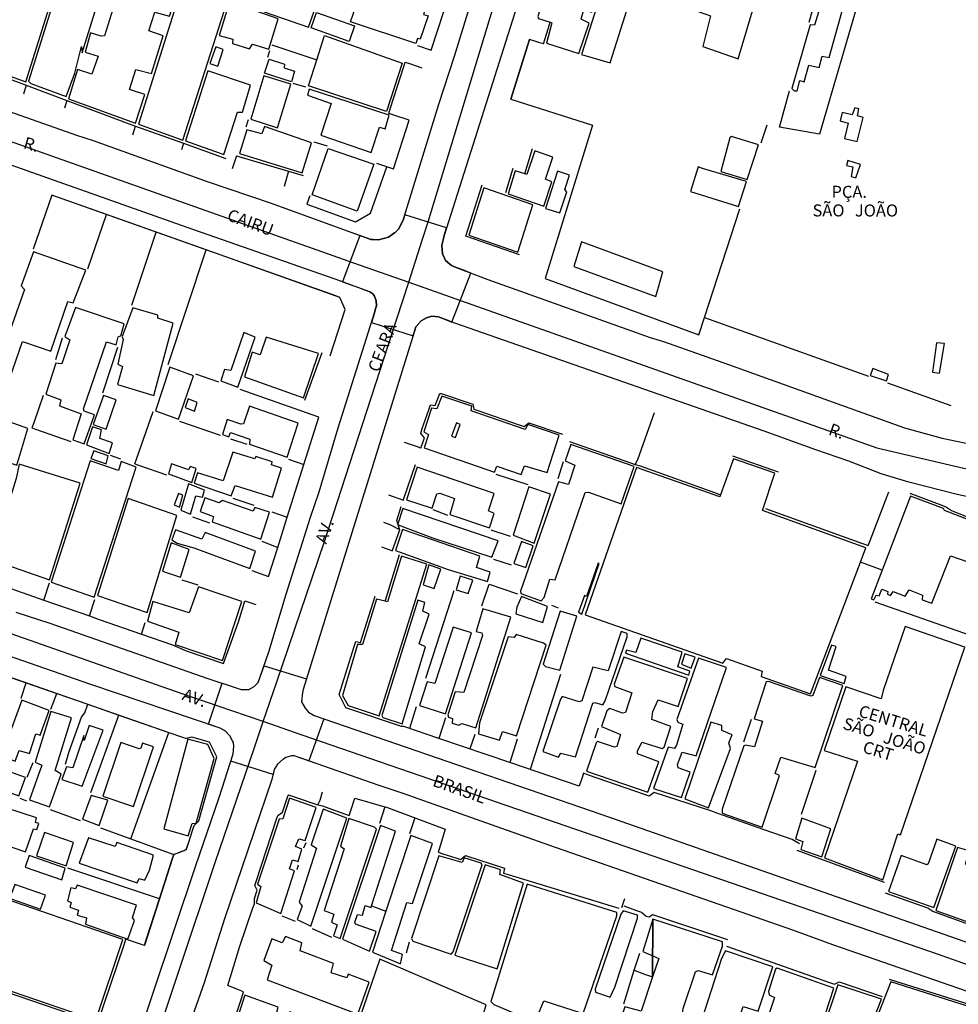
# Model space of a CAD drawing. Extents: x 180702 to 183122, y 1677048 to 1679825.
# Drawn here: x 181258 to 181453, y 1679026 to 1679231 of the extents above; entities that cross this region are included whole.
import ezdxf
from ezdxf.enums import TextEntityAlignment as Align

# ---------------------------------------------------------------- set-up
doc = ezdxf.new("R2010")
doc.units = 0
doc.header["$MEASUREMENT"] = 0
for name, color, linetype in [('V-CRUZAMENTO', 1, 'CONTINUOUS'), ('V-EDIFICACAO', 7, 'CONTINUOUS'), ('V-EDIFICACAO_IDENTIFICADA', 6, 'CONTINUOUS'), ('V-EIXO_DE_LOGRADOURO', 3, 'CONTINUOUS'), ('V-LOTE', 1, 'CONTINUOUS'), ('V-NOME_DOS_LOGRADOUROS', 7, 'CONTINUOUS'), ('V-QUADRA', 2, 'CONTINUOUS'), ('V-TESTADA', 250, 'CONTINUOUS')]:
    doc.layers.add(name, color=color, linetype=linetype)

msp = doc.modelspace()

# ---------------------------------------------------------------- linework, layer by layer
at = {"layer": 'V-CRUZAMENTO', "linetype": 'Continuous'}
msp.add_lwpolyline([(181337.29, 1679188.06), (181336.74, 1679187.06), (181336.09, 1679186.38), (181335.96, 1679186.29), (181334.69, 1679185.39), (181332.59, 1679184.85), (181331.52, 1679184.9), (181331.01, 1679184.93), (181328.75, 1679185.75), (181325.15, 1679176.14), (181328.45, 1679174.9), (181330.82, 1679174.01), (181331.42, 1679173.63), (181331.76, 1679173.15), (181332.11, 1679172.16), (181332.16, 1679171.11), (181331.95, 1679170.27), (181331.81, 1679169.68), (181331.17, 1679167.66), (181339.8, 1679164.91), (181340.37, 1679166.76), (181340.42, 1679166.82), (181341.43, 1679168.02), (181342.55, 1679168.66), (181343.69, 1679169), (181345.06, 1679168.86), (181346.54, 1679168.28), (181347.86, 1679167.75), (181351.8, 1679177.93), (181350.47, 1679178.44), (181348.74, 1679179.11), (181347.73, 1679179.5), (181346.52, 1679180.52), (181346.31, 1679180.99), (181345.86, 1679181.9), (181345.75, 1679183.6), (181345.84, 1679183.99), (181346.02, 1679184.77), (181346.25, 1679185.76), (181346.74, 1679187.31), (181338.1, 1679190.05), (181337.75, 1679188.9)], close=True, dxfattribs=at)
msp.add_lwpolyline([(181299.78, 1679083.42), (181297.31, 1679084.25), (181300.15, 1679092.78), (181303.72, 1679091.59), (181304.1, 1679091.46), (181305.68, 1679091.47), (181306.78, 1679092.08), (181307.64, 1679092.91), (181308.05, 1679094.09), (181308.85, 1679096.39), (181317.68, 1679093.65), (181317, 1679091.46), (181316.81, 1679090.83), (181316.64, 1679088.87), (181317.36, 1679087.55), (181318.06, 1679086.77), (181318.1, 1679086.74), (181319.23, 1679086.09), (181321.26, 1679085.39), (181318.17, 1679076.64), (181315.55, 1679077.56), (181315.18, 1679077.69), (181314.55, 1679077.66), (181313.37, 1679077.31), (181312.88, 1679077), (181312.84, 1679076.97), (181311.64, 1679075.92), (181310.94, 1679074.83), (181310.72, 1679073.82), (181301.99, 1679076.6), (181302.47, 1679078.11), (181302.6, 1679079.68), (181302.51, 1679080.44), (181302.32, 1679080.81), (181301.78, 1679081.85), (181300.76, 1679082.86), (181299.78, 1679083.42)], dxfattribs=at)
at = {"layer": 'V-EDIFICACAO'}
for points in [[(181368.23, 1679230.03), (181368.6, 1679229.92), (181367.47, 1679225.64), (181374.2, 1679223.49), (181376.34, 1679229.84), (181374.67, 1679230.68), (181375.21, 1679232.63), (181376.9, 1679232.12), (181382.53, 1679249.88), (181372.44, 1679253.15), (181365.66, 1679231.22), (181365.84, 1679230.78)], [(181259.54, 1679249.65), (181250.58, 1679220.83), (181259.4, 1679217.66), (181268.38, 1679246.34), (181259.54, 1679249.65)], [(181374.74, 1679223.34), (181380.67, 1679221.61), (181388.73, 1679247.01), (181382.87, 1679248.96), (181374.74, 1679223.34)], [(181300.04, 1679248.12), (181296.1, 1679236.65), (181318.07, 1679228.96), (181322.15, 1679240.53), (181300.04, 1679248.12)], [(181268.84, 1679246.08), (181259.98, 1679217.77), (181260.42, 1679217.26), (181267.78, 1679214.6), (181269.55, 1679219.46), (181270.99, 1679224.98), (181271.07, 1679223.64), (181277.03, 1679242.86), (181268.84, 1679246.08)], [(181395.45, 1679245.94), (181392.12, 1679234.73), (181401.51, 1679231.36), (181399.9, 1679225.01), (181407.25, 1679222.4), (181412.42, 1679239.88), (181395.45, 1679245.94)], [(181276.31, 1679239.01), (181275.51, 1679235.89), (181278.13, 1679234.98), (181275.75, 1679227.21), (181275.03, 1679227.1), (181272.86, 1679227.82), (181271.73, 1679223.82), (181274.44, 1679223), (181273.11, 1679219.26), (181270.15, 1679220.19), (181268.29, 1679214.1), (181282.16, 1679209.09), (181284.1, 1679215.04), (181280.94, 1679216.02), (181282.22, 1679220.17), (181285.47, 1679219.34), (181287.93, 1679227.19), (181284.97, 1679228.23), (181286.16, 1679232.09), (181289.23, 1679231.26), (181290.19, 1679234.35), (181276.31, 1679239.01)], [(181291.86, 1679237.66), (181282.8, 1679208.84), (181292.02, 1679205.52), (181301.21, 1679234.25), (181291.86, 1679237.66)], [(181326.78, 1679230.08), (181329.47, 1679237.92), (181335.99, 1679235.61), (181335.66, 1679234.57), (181342.15, 1679232.34), (181341.96, 1679231.64), (181342.9, 1679231.33), (181341.26, 1679226.5), (181340.67, 1679226.67), (181340.34, 1679225.59), (181326.78, 1679230.08)], [(181301.68, 1679234.23), (181299.54, 1679227.28), (181302.36, 1679226.47), (181302.31, 1679225.57), (181305.8, 1679224.48), (181306.45, 1679225.49), (181309.87, 1679224.44), (181311.8, 1679230.7), (181301.68, 1679234.23)], [(181423.13, 1679229.4), (181422.17, 1679229.49), (181418.4, 1679216.28), (181418.91, 1679215.8), (181419.49, 1679215.74), (181420.07, 1679217.89), (181420.98, 1679217.66), (181421.95, 1679221.11), (181424.04, 1679220.65), (181424.67, 1679222.96), (181426.13, 1679222.69), (181429.26, 1679233.84), (181424.86, 1679235.09), (181423.13, 1679229.4)], [(181318.65, 1679228.85), (181319.72, 1679232.06), (181327.62, 1679229.26), (181326.51, 1679226.03), (181318.65, 1679228.85)], [(181319.79, 1679222.22), (181321.38, 1679227.29), (181337.53, 1679221.54), (181334.26, 1679211.45), (181318.07, 1679216.78)], [(181298.88, 1679224.92), (181297.63, 1679221.43), (181299.25, 1679220.91), (181300.36, 1679224.38), (181298.88, 1679224.92)], [(181308.97, 1679219.44), (181309.9, 1679222.32), (181313.11, 1679221.28), (181313.05, 1679220.56), (181315.17, 1679219.88), (181314.56, 1679217.66), (181308.97, 1679219.44)], [(181297.22, 1679219.91), (181292.53, 1679205.38), (181300.51, 1679202.53), (181303.36, 1679211.37), (181304.37, 1679211.37), (181306.02, 1679216.98), (181297.22, 1679219.91)], [(181306.11, 1679209.89), (181311.66, 1679208.06), (181314.42, 1679217.18), (181308.79, 1679218.92), (181306.11, 1679209.89)], [(181318.25, 1679216.12), (181317.86, 1679214.84), (181322.78, 1679213.16), (181320.65, 1679206.58), (181331.12, 1679202.97), (181332.85, 1679208.22), (181333.97, 1679207.89), (181334.84, 1679210.7), (181318.25, 1679216.12)], [(181431.49, 1679212.21), (181430.93, 1679210.81), (181428.87, 1679211.26), (181428.46, 1679209.57), (181430.06, 1679209.05), (181429.35, 1679205.84), (181431.95, 1679205.27), (181433.17, 1679210.26), (181432.05, 1679210.6), (181432.28, 1679212.06), (181431.49, 1679212.21)], [(181305.31, 1679207.67), (181303.73, 1679202.79), (181316.79, 1679198.76), (181318.72, 1679204.95), (181308.96, 1679208.38), (181308.37, 1679206.81), (181305.31, 1679207.67)], [(181405.84, 1679206.31), (181405.54, 1679206.01), (181403.68, 1679199.03), (181409.14, 1679197.36), (181411.5, 1679204.59), (181405.84, 1679206.31)], [(181318.84, 1679194.19), (181322.18, 1679203.82), (181331.62, 1679200.57), (181328.19, 1679190.78), (181318.84, 1679194.19)], [(181362.99, 1679198.54), (181361, 1679199.17), (181359.5, 1679194.37), (181366.95, 1679191.82), (181368.56, 1679196.85), (181367.3, 1679197.46), (181368.79, 1679202), (181365.04, 1679203.28), (181363.39, 1679198.41)], [(181430.02, 1679201.32), (181429.71, 1679200.28), (181431.04, 1679199.97), (181430.73, 1679197.96), (181431.69, 1679197.68), (181432.68, 1679200.47), (181430.02, 1679201.32)], [(181399.88, 1679199.64), (181398.94, 1679199.97), (181397.33, 1679194.85), (181407.34, 1679191.78), (181408.99, 1679196.94), (181399.88, 1679199.64)], [(181367.3, 1679191.35), (181370.22, 1679190.43), (181371.7, 1679194.82), (181371.27, 1679195.28), (181372.28, 1679198.25), (181369.75, 1679199.06), (181367.3, 1679191.35)], [(181354.44, 1679195.6), (181351.37, 1679185.8), (181361.52, 1679182.3), (181364.66, 1679192.1), (181354.44, 1679195.6)], [(181374.71, 1679184.44), (181373.17, 1679179.3), (181390.14, 1679173.08), (181391.63, 1679178.16), (181374.71, 1679184.44)], [(181261.03, 1679182.35), (181258.45, 1679175.28), (181259.17, 1679174.53), (181255.73, 1679164.88), (181254.73, 1679165), (181252.14, 1679157.41), (181256.04, 1679155.91), (181258.71, 1679163.7), (181264.63, 1679161.74), (181268.11, 1679172.03), (181269.25, 1679171.77), (181271.89, 1679178.52), (181261.03, 1679182.35)], [(181267.49, 1679164.78), (181268.57, 1679164.09), (181266.9, 1679159.08), (181265.67, 1679159.25), (181263.55, 1679152.75), (181266.7, 1679151.63), (181266.39, 1679150.33), (181270.93, 1679148.72), (181269.19, 1679143.28), (181271.55, 1679142.46), (181273.64, 1679148.5), (181271.54, 1679149.24), (181271.35, 1679149.72), (181276.16, 1679163.66), (181278.15, 1679163.06), (181278.61, 1679164.68), (181279.11, 1679164.93), (181279.8, 1679167.4), (181269.75, 1679170.81), (181267.49, 1679164.78)], [(181281.63, 1679170.72), (181279.44, 1679164.76), (181279.62, 1679164.13), (181278.53, 1679159.04), (181279.48, 1679158.56), (181278.46, 1679154.81), (181285.98, 1679152.52), (181289.97, 1679167.56), (181286.84, 1679168.57), (181286.83, 1679169.2), (181281.63, 1679170.72)], [(181301.93, 1679157.67), (181300.66, 1679157.88), (181299.89, 1679155.56), (181303.41, 1679154.23), (181307, 1679164.61), (181304.69, 1679165.6), (181301.93, 1679157.67)], [(181309.31, 1679164.65), (181308.07, 1679160.94), (181306.38, 1679161.47), (181304.82, 1679156.36), (181317.05, 1679152.04), (181320.15, 1679161.22), (181309.31, 1679164.65)], [(181448.45, 1679163.41), (181447.6, 1679157.35), (181449.05, 1679157.15), (181450.07, 1679163.29), (181448.45, 1679163.41)], [(181289.28, 1679158.4), (181286.3, 1679149.31), (181291.09, 1679147.6), (181294.21, 1679156.6), (181289.28, 1679158.4)], [(181435.18, 1679158.09), (181434.66, 1679156.65), (181438.03, 1679155.54), (181438.47, 1679156.88), (181435.18, 1679158.09)], [(181273.39, 1679146.48), (181276.08, 1679145.52), (181278.19, 1679151.58), (181275.55, 1679152.53), (181273.39, 1679146.48)], [(181351.85, 1679149.31), (181351.97, 1679150.28), (181345.72, 1679152.4), (181344.71, 1679149.76), (181343.64, 1679149.87), (181342.03, 1679144.93), (181342.97, 1679144.44), (181342.06, 1679141.66), (181356.69, 1679136.62), (181357.19, 1679137.85), (181362.21, 1679136.11), (181362.91, 1679137.93), (181367.61, 1679136.55), (181370.12, 1679144.27), (181363.59, 1679146.46), (181363.03, 1679145.45), (181351.85, 1679149.31)], [(181293.11, 1679151.82), (181292.47, 1679149.98), (181294.41, 1679149.27), (181294.97, 1679151.02), (181293.11, 1679151.82)], [(181305.81, 1679150.31), (181304.58, 1679146.61), (181304.01, 1679146.54), (181301.23, 1679147.55), (181300.2, 1679144.43), (181301.54, 1679143.95), (181301.87, 1679144.82), (181305.93, 1679143.43), (181305.8, 1679142.42), (181313.66, 1679139.69), (181315.92, 1679146.76), (181305.81, 1679150.31)], [(181252.76, 1679148.15), (181250.46, 1679140.39), (181257.51, 1679138.05), (181259.86, 1679145.68), (181252.76, 1679148.15)], [(181347.79, 1679144.03), (181348.59, 1679143.77), (181349.58, 1679146.47), (181348.78, 1679146.86), (181347.79, 1679144.03)], [(181274.78, 1679143.56), (181275.1, 1679145.39), (181273.28, 1679145.98), (181272.02, 1679142.24), (181276.69, 1679140.45), (181277.39, 1679142.67), (181274.78, 1679143.56)], [(181369.97, 1679134.57), (181362.05, 1679111.86), (181362.13, 1679111.36), (181366.4, 1679109.9), (181366.96, 1679110.58), (181368.14, 1679114.34), (181369.26, 1679114.21), (181375.47, 1679132.35), (181376.21, 1679132.42), (181383, 1679129.99), (181385.65, 1679137.78), (181372.56, 1679142.34), (181371.38, 1679138.93), (181373.37, 1679138.05), (181372.03, 1679134.05), (181369.97, 1679134.57)], [(181273.5, 1679141.03), (181272.92, 1679139.41), (181276.07, 1679138.3), (181276.52, 1679139.95), (181273.5, 1679141.03)], [(181302.36, 1679140.73), (181300.36, 1679134.81), (181295.05, 1679136.47), (181294.35, 1679134.29), (181302.03, 1679131.7), (181302.87, 1679133.81), (181310.63, 1679131.38), (181312.49, 1679137.42), (181310.4, 1679138.12), (181310.52, 1679138.76), (181307.17, 1679139.86), (181306.94, 1679139.32), (181302.36, 1679140.73)], [(181258.05, 1679138.27), (181257.42, 1679135.26), (181252.15, 1679118.44), (181264.34, 1679114.24), (181270.68, 1679134.29), (181258.05, 1679138.27)], [(181272.77, 1679138.91), (181264.64, 1679113.76), (181273.57, 1679110.6), (181282.32, 1679137.65), (181279.19, 1679138.79), (181278.63, 1679136.93), (181272.77, 1679138.91)], [(181292.38, 1679137.37), (181289.62, 1679138.29), (181289.03, 1679136.23), (181293.86, 1679134.44), (181294.77, 1679137.33), (181293.54, 1679137.78), (181293.19, 1679137.1), (181292.38, 1679137.37)], [(181403.6, 1679131.87), (181403.46, 1679131.48), (181386.19, 1679137.56), (181375.5, 1679106.93), (181404.08, 1679096.89), (181404.84, 1679097.86), (181412.22, 1679095.28), (181412.06, 1679094.17), (181422.26, 1679090.58), (181432.63, 1679117.93), (181433.75, 1679120.87), (181412.32, 1679128.6), (181414.89, 1679136.35), (181406.27, 1679139.34)], [(181340.62, 1679137.64), (181338.43, 1679130.87), (181343.77, 1679129.08), (181344.7, 1679132.08), (181345.34, 1679132.24), (181348.4, 1679131.15), (181347.41, 1679127.8), (181355.65, 1679125.03), (181356.64, 1679128.01), (181355.45, 1679128.56), (181356.63, 1679132.19), (181340.62, 1679137.64)], [(181293.19, 1679134.13), (181291.58, 1679128.67), (181293.62, 1679127.84), (181294.72, 1679131.65), (181296.05, 1679131.41), (181296.5, 1679132.83), (181293.19, 1679134.13)], [(181291.07, 1679132.16), (181290.22, 1679129.81), (181291.34, 1679129.33), (181292.01, 1679131.79), (181291.07, 1679132.16)], [(181360.55, 1679123.49), (181364.92, 1679121.86), (181368.34, 1679131.99), (181363.84, 1679133.52), (181360.55, 1679123.49)], [(181280.68, 1679131.12), (181274.28, 1679110.97), (181284.61, 1679107.47), (181290.78, 1679127.58), (181280.68, 1679131.12)], [(181300.24, 1679130.67), (181299.57, 1679130.21), (181296.55, 1679131.29), (181295.62, 1679128.4), (181298.34, 1679127.36), (181298.11, 1679126.27), (181308.16, 1679122.66), (181309.97, 1679128.27), (181306.96, 1679129.25), (181306.57, 1679128.52), (181300.24, 1679130.67)], [(181437.17, 1679116.22), (181434.89, 1679110.28), (181435.42, 1679110.05), (181435.91, 1679111.01), (181436.49, 1679110.9), (181437.05, 1679112.26), (181438.32, 1679111.83), (181438.27, 1679111.23), (181438.86, 1679110.96), (181439.45, 1679111.79), (181441.92, 1679110.82), (181442.78, 1679112.15), (181445.54, 1679111.06), (181445.42, 1679110.09), (181447.45, 1679109.39), (181451.3, 1679119.23), (181454.91, 1679117.96), (181457.47, 1679124.42), (181459.4, 1679123.98), (181459.58, 1679124.95), (181450.09, 1679128.64), (181449.89, 1679129.07), (181443.05, 1679131.58)], [(181336.62, 1679125.85), (181336.57, 1679125.7), (181336.69, 1679125.66), (181343.79, 1679122.92), (181356.15, 1679118.94), (181357.43, 1679122.34), (181337.69, 1679129.03)], [(181296.64, 1679124.07), (181295.93, 1679122.66), (181290.49, 1679124.62), (181289.71, 1679122.52), (181290.85, 1679121.86), (181294.31, 1679120.9), (181305.89, 1679116.61), (181307.06, 1679120.21), (181296.64, 1679124.07)], [(181337.59, 1679124.66), (181336.17, 1679120.34), (181347.1, 1679116.39), (181355.25, 1679113.88), (181355.8, 1679115.79), (181352.97, 1679116.81), (181353.61, 1679119.12), (181337.59, 1679124.66)], [(181289.58, 1679121.89), (181287.79, 1679116.06), (181291.52, 1679114.79), (181293.29, 1679120.51), (181289.58, 1679121.89)], [(181362.3, 1679122.22), (181360.73, 1679117.63), (181363.19, 1679116.79), (181364.74, 1679121.28), (181362.3, 1679122.22)], [(181333.99, 1679109.78), (181332.17, 1679110.22), (181329.27, 1679100.77), (181328.26, 1679100.78), (181325.16, 1679090.19), (181326.29, 1679088.1), (181332.72, 1679085.99), (181342.64, 1679117.47), (181337.37, 1679119.15), (181334.48, 1679109.66)], [(181374.15, 1679107.53), (181374.83, 1679107.13), (181378.44, 1679117.59), (181378.23, 1679117.66), (181375.77, 1679110.78), (181375.36, 1679110.95)], [(181343.05, 1679117.32), (181341.85, 1679113.21), (181344.17, 1679112.46), (181345.53, 1679116.41), (181343.05, 1679117.32)], [(181349.58, 1679114.99), (181348.74, 1679112.16), (181351.24, 1679111.36), (181352.19, 1679114.17), (181349.58, 1679114.99)], [(181295.27, 1679112.78), (181293.29, 1679107.39), (181285.79, 1679109.71), (181284.69, 1679105.67), (181291.15, 1679103.37), (181290.42, 1679100.79), (181300.2, 1679097.46), (181304.26, 1679109.72), (181295.27, 1679112.78)], [(181333.32, 1679086.03), (181333.51, 1679085.66), (181337.51, 1679084.35), (181342.39, 1679100.31), (181341.04, 1679100.91), (181343.09, 1679107.1), (181341.82, 1679107.69), (181342.24, 1679109.54), (181340.8, 1679110), (181333.32, 1679086.03)], [(181362.27, 1679110.76), (181361.35, 1679108.53), (181361.14, 1679107.14), (181366.7, 1679105.38), (181367.71, 1679108.72), (181362.27, 1679110.76)], [(181354.25, 1679108.24), (181352.9, 1679103.53), (181354.08, 1679103.19), (181354.16, 1679102.65), (181350.3, 1679090.85), (181348.53, 1679090.94), (181347.03, 1679086.19), (181347.14, 1679085.7), (181347.96, 1679085.41), (181347.91, 1679084.46), (181349.27, 1679084.02), (181349.93, 1679084.41), (181352.81, 1679083.52), (181360.1, 1679106.47), (181354.25, 1679108.24)], [(181370.32, 1679107.72), (181366.81, 1679096.74), (181367.27, 1679096.23), (181370.24, 1679095.48), (181373.8, 1679106.65), (181370.32, 1679107.72)], [(181344.28, 1679092.7), (181342.71, 1679093.02), (181341.09, 1679088.11), (181346.54, 1679086.4), (181351.88, 1679103.19), (181348.09, 1679104.41), (181344.28, 1679092.7)], [(181370.74, 1679089.99), (181370.38, 1679089.45), (181366.71, 1679078.58), (181370, 1679077.39), (181370.48, 1679078.22), (181373.48, 1679077.47), (181377.1, 1679088.6), (181377.48, 1679088.79), (181379.2, 1679088.25), (181379.65, 1679089.11), (181384.24, 1679102.41), (181384.23, 1679103.11), (181382.98, 1679103.48), (181380.26, 1679095.3), (181377.08, 1679096.08), (181374.79, 1679089.09), (181374.23, 1679088.91), (181370.74, 1679089.99)], [(181359.5, 1679102.39), (181353.55, 1679084.5), (181353.34, 1679082.24), (181357.69, 1679080.92), (181358.35, 1679082.7), (181361.27, 1679081.84), (181367.4, 1679100.67), (181366.88, 1679101.1), (181361.15, 1679102.89), (181360.77, 1679102.25), (181359.5, 1679102.39)], [(181387.06, 1679102.13), (181386.02, 1679099.15), (181384.11, 1679099.65), (181383.85, 1679098.97), (181397.05, 1679094.44), (181397.2, 1679095.24), (181394.71, 1679096.18), (181395.6, 1679099.18), (181387.06, 1679102.13)], [(181426.02, 1679095.5), (181427.62, 1679100.37), (181426.66, 1679100.67), (181424.31, 1679094.38), (181429.25, 1679092.73), (181429.69, 1679094.17), (181426.02, 1679095.5)], [(181383.52, 1679098.18), (181381.55, 1679092.53), (181381.63, 1679092.11), (181385.19, 1679090.76), (181383.87, 1679086.65), (181383.23, 1679086.54), (181380.59, 1679087.51), (181380.03, 1679087.01), (181378.89, 1679083.74), (181382.85, 1679082.11), (181382.09, 1679079.62), (181381.56, 1679079.47), (181378.07, 1679080.69), (181377.77, 1679080.38), (181375.79, 1679074.53), (181388.49, 1679070.12), (181390.76, 1679076.46), (181386.37, 1679078.08), (181386.36, 1679078.63), (181387.29, 1679080.55), (181391.5, 1679079.21), (181391.92, 1679079.47), (181393.28, 1679083.75), (181389.32, 1679085.26), (181389.57, 1679086.87), (181390.66, 1679089.3), (181394.77, 1679087.96), (181396.74, 1679093.73), (181383.52, 1679098.18)], [(181394.78, 1679075.18), (181394.67, 1679075.86), (181395.62, 1679078.43), (181398.56, 1679077.65), (181404.83, 1679096.04), (181399.03, 1679097.97), (181394.56, 1679085.2), (181394.75, 1679084.68), (181395.75, 1679084.23), (181394.48, 1679079.92), (181394.01, 1679079.17), (181392.71, 1679079.49), (181389.69, 1679070.9), (181395.53, 1679069), (181397.29, 1679074.26), (181394.78, 1679075.18)], [(181396.2, 1679098.87), (181395.51, 1679096.72), (181397.47, 1679095.87), (181398.35, 1679098.16), (181396.2, 1679098.87)], [(181422.73, 1679090.22), (181422.34, 1679090.07), (181413.58, 1679093.13), (181413.08, 1679093.04), (181410.58, 1679085.37), (181412.34, 1679084.89), (181410.62, 1679079.54), (181408.78, 1679079.93), (181408.45, 1679079.76), (181403.93, 1679066.6), (181403.94, 1679065.76), (181412.23, 1679062.84), (181415.84, 1679073.58), (181414.94, 1679074.02), (181416.11, 1679077.4), (181423.21, 1679075.25), (181428.99, 1679092.29), (181424.13, 1679093.93), (181422.73, 1679090.22)], [(181258.56, 1679089.24), (181254.36, 1679077.67), (181257.21, 1679076.59), (181258.06, 1679078.76), (181260.14, 1679078.15), (181261.52, 1679082.22), (181262.41, 1679081.94), (181264.27, 1679087.07), (181258.56, 1679089.24)], [(181260.16, 1679068.56), (181264.33, 1679067.07), (181266.75, 1679073.87), (181265.48, 1679074.62), (181268.86, 1679085.54), (181264.61, 1679086.88), (181261.37, 1679076.37), (181262.71, 1679075.74), (181260.16, 1679068.56)], [(181401.61, 1679084.7), (181396.17, 1679068.73), (181401.1, 1679066.85), (181405.67, 1679079.18), (181405.35, 1679080.38), (181406.01, 1679082.01), (181403.9, 1679082.93), (181403.88, 1679084.01), (181401.61, 1679084.7)], [(181269.16, 1679075.18), (181267.86, 1679075.39), (181266.88, 1679072.76), (181271.09, 1679071.38), (181275.46, 1679082.98), (181272.59, 1679084), (181271.52, 1679080.85), (181271.42, 1679081.92), (181269.16, 1679075.18)], [(181293.04, 1679081.16), (181288.02, 1679062.55), (181293.11, 1679061.06), (181293.92, 1679063.66), (181294.74, 1679063.73), (181298.5, 1679077.15), (181297.22, 1679080.06), (181293.04, 1679081.16)], [(181279.15, 1679080.47), (181275.36, 1679069.3), (181281.76, 1679067.14), (181285.92, 1679079.55), (181283.63, 1679080.33), (181283.26, 1679079.26), (181282.95, 1679079.14), (181279.15, 1679080.47)], [(181253.5, 1679075.23), (181252.1, 1679071.49), (181257.99, 1679069.37), (181259.31, 1679073.18), (181253.5, 1679075.23)], [(181255.46, 1679066.83), (181254.12, 1679063.21), (181248.42, 1679065.15), (181249.6, 1679068.72), (181242, 1679071.44), (181239.67, 1679064.48), (181259.34, 1679057.74), (181261.01, 1679062.52), (181261.71, 1679062.37), (181262.14, 1679063.63), (181261.4, 1679063.87), (181261.63, 1679064.8), (181255.46, 1679066.83)], [(181272.99, 1679069.46), (181271.17, 1679064.5), (181274.65, 1679063.24), (181276.44, 1679068.47), (181272.99, 1679069.46)], [(181312.78, 1679064.63), (181311.96, 1679064.53), (181307.48, 1679051.01), (181308.17, 1679050.57), (181307.19, 1679047.13), (181312.32, 1679044.91), (181315.15, 1679053.79), (181314.11, 1679054.2), (181314.78, 1679056.09), (181315.96, 1679055.74), (181316.72, 1679058.3), (181315.35, 1679058.83), (181316.04, 1679060.44), (181317.38, 1679060.08), (181319.64, 1679066.94), (181314.16, 1679068.92), (181312.78, 1679064.63)], [(181316.15, 1679047.32), (181316.74, 1679046.48), (181315.75, 1679043.68), (181318.54, 1679042.28), (181326.02, 1679064.72), (181321.11, 1679066.61), (181318.63, 1679059.2), (181319.76, 1679058.49), (181316.15, 1679047.32)], [(181326.43, 1679064.67), (181324.69, 1679058.91), (181325.51, 1679058.37), (181321.33, 1679045.53), (181323.31, 1679044.78), (181322.86, 1679043.15), (181324.03, 1679042.6), (181323.3, 1679040.32), (181324.62, 1679039.73), (181332.22, 1679062.45), (181331.78, 1679062.87), (181326.43, 1679064.67)], [(181420.45, 1679064.75), (181419.13, 1679060.46), (181420.65, 1679059.88), (181420.24, 1679058.25), (181424.62, 1679056.73), (181426.49, 1679062.54), (181420.45, 1679064.75)], [(181331.17, 1679046.53), (181336.16, 1679062.02), (181333.04, 1679063.23), (181325.15, 1679039.6), (181330.74, 1679037.14), (181332.15, 1679041.17), (181327.86, 1679042.72), (181327.71, 1679043.17), (181328.23, 1679044.75), (181329.26, 1679044.62), (181329.87, 1679046.61), (181331.07, 1679046.22)], [(181263.26, 1679061.73), (181261.65, 1679056.91), (181267.76, 1679054.82), (181269.33, 1679059.71), (181263.26, 1679061.73)], [(181278.27, 1679059.66), (181277.97, 1679058.88), (181272.41, 1679060.68), (181270.48, 1679055.37), (181282.53, 1679051.32), (181282.92, 1679052.19), (181284.1, 1679051.87), (181285.05, 1679053.96), (181285.89, 1679057.05), (181278.27, 1679059.66)], [(181334.14, 1679045.4), (181331.35, 1679036.9), (181337.17, 1679034.52), (181337.6, 1679036.43), (181335.33, 1679037.29), (181338.5, 1679047.23), (181339.68, 1679046.99), (181343.8, 1679059.48), (181339.3, 1679061.11)], [(181441.09, 1679056.96), (181438.49, 1679049.52), (181447.88, 1679046.18), (181452.41, 1679058.95), (181448.49, 1679060.35), (181446.72, 1679055.23), (181446.41, 1679055.04), (181441.09, 1679056.96)], [(181454.47, 1679055.16), (181455.21, 1679057.97), (181452.75, 1679058.68), (181448.3, 1679045.59), (181456.43, 1679042.65), (181456.8, 1679043.37), (181458.1, 1679043.01), (181458.58, 1679044.2), (181460.77, 1679043.45), (181461.25, 1679044.35), (181462.17, 1679044.07), (181464.61, 1679051.08), (181458.28, 1679053.15), (181458.19, 1679053.9), (181454.47, 1679055.16)], [(181260.11, 1679056.96), (181259.28, 1679054.53), (181266.85, 1679051.91), (181267.61, 1679054.35), (181260.11, 1679056.96)], [(181345.1, 1679056.95), (181339.48, 1679039.74), (181339.74, 1679039.18), (181347.68, 1679036.52), (181348.11, 1679037.01), (181354.1, 1679055.06), (181353.9, 1679055.36), (181350.37, 1679056.49), (181349.96, 1679055.55), (181345.1, 1679056.95)], [(181348.45, 1679036.31), (181357.25, 1679033.46), (181362.73, 1679051.25), (181357.82, 1679053.07), (181357.95, 1679054.01), (181354.78, 1679055.03), (181348.45, 1679036.31)], [(181257.11, 1679050.95), (181256.47, 1679049.11), (181255.61, 1679049.24), (181255.42, 1679048.36), (181262.48, 1679045.85), (181263.46, 1679048.76), (181257.11, 1679050.95)], [(181270.08, 1679050.84), (181269.73, 1679050.03), (181268.75, 1679050.26), (181268.04, 1679047.57), (181268.79, 1679047.24), (181268.54, 1679046.23), (181270.31, 1679045.62), (181270.08, 1679044.62), (181271.99, 1679044.05), (181271.79, 1679042.72), (181280.59, 1679039.63), (181281.95, 1679043.5), (181281.52, 1679044.12), (181282.38, 1679046.69), (181270.08, 1679050.84)], [(181363.48, 1679051.02), (181355.95, 1679026.64), (181356.55, 1679026.06), (181364.93, 1679022.52), (181365.37, 1679023.17), (181366.9, 1679026.78), (181375.08, 1679024.17), (181382.05, 1679044.49), (181382.04, 1679045.12), (181363.48, 1679051.02)], [(181251.46, 1679049.2), (181246.17, 1679032.26), (181273.96, 1679022.78), (181279.57, 1679039.57), (181251.46, 1679049.2)], [(181382.9, 1679044.83), (181377.61, 1679029.2), (181377.62, 1679028.58), (181380.68, 1679027.59), (181381.69, 1679029.65), (181386.39, 1679043.96), (181386.35, 1679044.57), (181383.41, 1679045.48), (181382.9, 1679044.83)], [(181389.5, 1679031.76), (181387.12, 1679024.69), (181383.74, 1679025.54), (181382.46, 1679021.87), (181382.36, 1679021.18), (181385.64, 1679019.87), (181384.36, 1679015.95), (181384.55, 1679015.56), (181391.65, 1679013.23), (181392.15, 1679013.32), (181393.91, 1679018.87), (181396.98, 1679017.97), (181397.41, 1679018.36), (181398.78, 1679022.5), (181395.63, 1679023.76), (181395.84, 1679025.19), (181398.39, 1679032.86), (181398.93, 1679033.12), (181401.91, 1679032.22), (181404, 1679038.15), (181403.99, 1679039.03), (181389.53, 1679043.76)], [(181389.53, 1679043.76), (181387.48, 1679037.08), (181390.8, 1679035.59), (181389.5, 1679031.76)], [(181312.6, 1679038.82), (181310.49, 1679039.68), (181308.82, 1679035.21), (181310.46, 1679034.24), (181309.52, 1679031.14), (181328.31, 1679024.02), (181330.68, 1679030.68), (181326.31, 1679032.36), (181326.02, 1679031.61), (181322.8, 1679032.62), (181323.28, 1679034.58), (181316.38, 1679037.18), (181316.68, 1679038.84), (181313.28, 1679040.16), (181312.6, 1679038.82)], [(181398.06, 1679017.84), (181400.2, 1679016.78), (181398.84, 1679012.17), (181402.65, 1679010.78), (181401.38, 1679006.75), (181405.27, 1679005.1), (181407.39, 1679011.74), (181404.37, 1679012.76), (181404.19, 1679013.14), (181408.27, 1679025.61), (181411.43, 1679024.64), (181414.46, 1679033.9), (181404.6, 1679037.21), (181403.79, 1679035.63), (181398.06, 1679017.84)], [(181332.89, 1679035.49), (181327.61, 1679020.12), (181355.8, 1679009.33), (181356.9, 1679012.95), (181351.72, 1679015.13), (181354.92, 1679025.97), (181332.89, 1679035.49)], [(181414.98, 1679033.35), (181413.52, 1679028.74), (181413.71, 1679028.03), (181414.8, 1679027.47), (181409.72, 1679012.35), (181408.42, 1679012.44), (181407.32, 1679009.92), (181406.41, 1679006.61), (181416.1, 1679003.02), (181418.01, 1679008.61), (181419.16, 1679008.43), (181424.31, 1679024.14), (181425.39, 1679024.13), (181427.12, 1679029.44), (181415.32, 1679033.61), (181414.98, 1679033.35)], [(181243.74, 1678996.74), (181242.99, 1678993.43), (181261.92, 1678987.02), (181273.78, 1679022.32), (181242.22, 1679033.08), (181231.98, 1679001.28), (181243.85, 1678997.22)], [(181426.79, 1679016.75), (181428.4, 1679021.09), (181433.81, 1679019.03), (181437.02, 1679027.12), (181427.93, 1679030.13), (181421.47, 1679010.74), (181429.25, 1679007.72), (181431.89, 1679014.5), (181426.79, 1679016.75)], [(181438.94, 1679030.72), (181435.83, 1679022.8), (181437.85, 1679022.12), (181438.48, 1679023.9), (181450.57, 1679020.22), (181450.84, 1679019.8), (181450.27, 1679017.71), (181457.17, 1679015.31), (181459.19, 1679024.31), (181438.94, 1679030.72)], [(181304.89, 1679028.01), (181299.76, 1679012.36), (181307.02, 1679009.88), (181308.72, 1679015.43), (181309.13, 1679015.66), (181311.16, 1679014.81), (181309.34, 1679009.01), (181317.68, 1679006.12), (181319.66, 1679012.34), (181319.96, 1679012.53), (181322, 1679011.82), (181320.1, 1679005.33), (181328.06, 1679002.55), (181332.73, 1679017.63), (181324.87, 1679020.44), (181322.92, 1679014.43), (181321.18, 1679014.91), (181320.82, 1679015.29), (181322.66, 1679021.27), (181314.19, 1679024.52), (181312.61, 1679019.47), (181310.41, 1679020.13), (181311.8, 1679025.46), (181304.89, 1679028.01)]]:
    msp.add_lwpolyline(points, close=True, dxfattribs=at)
at = {"layer": 'V-EDIFICACAO_IDENTIFICADA'}
msp.add_lwpolyline([(181437.31, 1679051.95), (181440.43, 1679061.49), (181440.97, 1679061.31), (181454.29, 1679100.23), (181441.95, 1679104.52), (181437.37, 1679091.24), (181436.97, 1679089.52), (181429.58, 1679092.03), (181425.11, 1679078.82), (181432.03, 1679076.54), (181425.2, 1679056.52), (181437.31, 1679051.95)], close=True, dxfattribs=at)
at = {"layer": 'V-EIXO_DE_LOGRADOURO'}
for points in [[(181341.77, 1679184.94), (181342.95, 1679188.58), (181363.02, 1679255), (181365.07, 1679261.42)], [(181234.99, 1679212.78), (181328.59, 1679179.66)], [(181338.87, 1679176.02), (181341.77, 1679184.94)], [(181328.59, 1679179.66), (181338.87, 1679176.02)], [(181336.41, 1679168.45), (181338.87, 1679176.02)], [(181338.87, 1679176.02), (181347.49, 1679172.96)], [(181347.49, 1679172.96), (181436.05, 1679141.62), (181496.63, 1679127.43)], [(181311.5, 1679093.07), (181321.38, 1679122.16), (181336.41, 1679168.45)], [(181302.16, 1679087.03), (181291.68, 1679090.64), (181205.23, 1679120.96)], [(181308.68, 1679084.78), (181311.5, 1679093.07)], [(181308.68, 1679084.78), (181302.16, 1679087.03)], [(181306.78, 1679079.2), (181308.68, 1679084.78)], [(181316.78, 1679081.98), (181308.68, 1679084.78)], [(181465.77, 1679030.4), (181448.64, 1679036.51), (181316.78, 1679081.98)], [(181273.78, 1678980.78), (181276.49, 1678989.07), (181298.81, 1679055.74), (181306.78, 1679079.2)]]:
    msp.add_lwpolyline(points, dxfattribs=at)
at = {"layer": 'V-LOTE'}
for points in [[(181423.56, 1679235.93), (181421.91, 1679229.99)], [(181343.57, 1679224.19), (181346.24, 1679232.47)], [(181431.92, 1679233.26), (181424.15, 1679206.77), (181415.87, 1679208.2), (181417.93, 1679215.78)], [(181363.95, 1679226.44), (181360.08, 1679214.03)], [(181366.83, 1679225.53), (181365.87, 1679225.83), (181363.95, 1679226.44)], [(181309.97, 1679224.08), (181309.57, 1679222.72)], [(181310.47, 1679225.31), (181318.34, 1679222.7)], [(181340.67, 1679225.15), (181343.57, 1679224.19)], [(181318.34, 1679222.7), (181319.79, 1679222.22)], [(181338.15, 1679221.75), (181339.04, 1679221.45), (181341.63, 1679220.58)], [(181259.47, 1679216.94), (181258.94, 1679215.08)], [(181314.86, 1679217.33), (181317.44, 1679216.59)], [(181267.95, 1679213.76), (181267.42, 1679212.2)], [(181360.08, 1679214.03), (181377.02, 1679208.62), (181367.2, 1679176.81)], [(181305.54, 1679209.76), (181305.1, 1679208.21)], [(181338.96, 1679209.69), (181335.8, 1679210.72), (181334.74, 1679211.06)], [(181335.75, 1679199.54), (181338.96, 1679209.69)], [(181281.64, 1679206.62), (181282.18, 1679208.43)], [(181413.2, 1679208.62), (181411.95, 1679204.87)], [(181292.13, 1679204.87), (181291.71, 1679203.49)], [(181319.21, 1679205.15), (181321.96, 1679204.32)], [(181303.14, 1679202.3), (181302.25, 1679199.6)], [(181327.85, 1679188.57), (181330.96, 1679190.38), (181334.37, 1679199.97)], [(181332.22, 1679200.77), (181335.75, 1679199.54)], [(181313.92, 1679199.08), (181313.02, 1679195.93)], [(181264.78, 1679194.1), (181260.9, 1679182.89)], [(181324.58, 1679172.88), (181323.73, 1679173.22), (181264.78, 1679194.1)], [(181318.33, 1679193.97), (181317.72, 1679192.25)], [(181317.72, 1679192.25), (181317.72, 1679192.24), (181327.85, 1679188.57)], [(181400.26, 1679168.71), (181407.61, 1679191.29)], [(181272.25, 1679178.81), (181276.17, 1679190.06)], [(181281.41, 1679171.24), (181286.45, 1679186.41)], [(181288.97, 1679158.91), (181296.85, 1679182.72)], [(181367.2, 1679176.81), (181399.09, 1679165.1)], [(181322.61, 1679160.73), (181325.71, 1679170.36), (181324.58, 1679172.88)], [(181399.09, 1679165.1), (181400.26, 1679168.71)], [(181400.26, 1679168.71), (181434.28, 1679156.54)], [(181266.98, 1679164.38), (181265.54, 1679159.91)], [(181275.42, 1679153.09), (181278.5, 1679162.52)], [(181299.47, 1679155.26), (181294.73, 1679156.91)], [(181438.27, 1679155.13), (181451.37, 1679150.45)], [(181263.04, 1679152.5), (181261.04, 1679146.86), (181260.65, 1679145.77)], [(181320.2, 1679147.99), (181303.87, 1679153.75)], [(181282.04, 1679138.3), (181282.38, 1679139.28), (181285.81, 1679149.19)], [(181385.91, 1679138.2), (181386.44, 1679139.2), (181389.91, 1679148.97)], [(181291.32, 1679147.21), (181299.75, 1679144.25)], [(181317.1, 1679138.15), (181320.2, 1679147.99)], [(181260.65, 1679145.77), (181261.41, 1679145.51), (181268.72, 1679142.98)], [(181301.88, 1679143.5), (181305.26, 1679142.38)], [(181341.42, 1679141.58), (181340.47, 1679141.91), (181338.01, 1679142.74)], [(181276.92, 1679140.09), (181279.03, 1679139.32)], [(181282.04, 1679138.3), (181283.03, 1679137.94), (181288.58, 1679136.03)], [(181313.67, 1679127.26), (181317.1, 1679138.15)], [(181313.96, 1679139.28), (181317.1, 1679138.15)], [(181370.95, 1679138.7), (181369.8, 1679135.17)], [(181356.93, 1679136.18), (181363.58, 1679134.02)], [(181337.87, 1679130.7), (181334.75, 1679131.81)], [(181434.21, 1679121.33), (181434.62, 1679122.4), (181438.51, 1679132.5)], [(181302.4, 1679131.19), (181306.71, 1679129.71)], [(181310.46, 1679128.35), (181313.67, 1679127.26)], [(181343.91, 1679128.8), (181346.91, 1679127.67)], [(181294, 1679127.33), (181297.54, 1679126.08)], [(181311.69, 1679120.97), (181313.67, 1679127.26)], [(181335.06, 1679125.67), (181333.69, 1679126.13)], [(181337.03, 1679124.64), (181335.06, 1679125.67)], [(181355.95, 1679124.62), (181359.92, 1679123.29)], [(181308.41, 1679122.24), (181311.69, 1679120.97)], [(181309.79, 1679114.93), (181311.69, 1679120.97)], [(181335.56, 1679120.19), (181333.27, 1679120.98)], [(181356.51, 1679118.54), (181360.13, 1679117.34)], [(181437.17, 1679116.22), (181435.8, 1679116.74), (181433.97, 1679117.42), (181432.63, 1679117.93)], [(181306.29, 1679116.17), (181309.79, 1679114.93)], [(181250.54, 1679114.43), (181263.18, 1679110.02)], [(181263.18, 1679110.02), (181264.33, 1679113.59)], [(181291.8, 1679114.24), (181295.08, 1679113.16)], [(181348.24, 1679111.92), (181342.33, 1679093.73)], [(181354.03, 1679108.86), (181355.59, 1679113.3), (181361.48, 1679111.33)], [(181263.18, 1679110.02), (181272.6, 1679106.73)], [(181272.6, 1679106.73), (181273.72, 1679110.16)], [(181304.89, 1679109.84), (181305.68, 1679109.59), (181307.18, 1679109.1)], [(181454.66, 1679100.42), (181455.45, 1679102.65), (181435.68, 1679109.58)], [(181213.04, 1679108.98), (181215.15, 1679108.34), (181289.09, 1679082.55)], [(181368.54, 1679109), (181369.88, 1679108.41)], [(181272.6, 1679106.73), (181274.66, 1679106.01)], [(181274.66, 1679106.01), (181283.45, 1679102.94)], [(181283.45, 1679102.94), (181284.16, 1679105.4)], [(181283.45, 1679102.94), (181289.85, 1679100.71)], [(181370.41, 1679094.6), (181364.1, 1679074.85)], [(181258.43, 1679089.67), (181259.51, 1679092.83)], [(181264.6, 1679087.36), (181265.84, 1679090.63)], [(181267.63, 1679075.96), (181268.35, 1679078.37), (181270.98, 1679085.68), (181271.66, 1679086.61), (181272.28, 1679088.39)], [(181340.42, 1679087.84), (181339.05, 1679083.37)], [(181272.91, 1679070.08), (181278.7, 1679086.16)], [(181346.52, 1679085.56), (181345.15, 1679081.29)], [(181409.98, 1679085.24), (181408.38, 1679080.51)], [(181345.15, 1679081.29), (181337.9, 1679083.76)], [(181378.2, 1679083.45), (181377.54, 1679081.34)], [(181281.2, 1679060.43), (181289.09, 1679082.55)], [(181289.09, 1679082.55), (181291.9, 1679081.57), (181292.67, 1679081.3)], [(181359.88, 1679076.28), (181345.15, 1679081.29)], [(181352.62, 1679082.1), (181351.58, 1679079.11)], [(181361.39, 1679081.14), (181359.88, 1679076.28)], [(181259.72, 1679073.28), (181260.93, 1679076.3)], [(181374.29, 1679071.38), (181359.88, 1679076.28)], [(181423.37, 1679074.66), (181420.3, 1679065.47)], [(181375.15, 1679074.06), (181374.87, 1679073.18), (181374.29, 1679071.38)], [(181258.2, 1679068.87), (181259.57, 1679068.37)], [(181320, 1679067.51), (181320.48, 1679068.51), (181320.99, 1679070.2)], [(181326.51, 1679065.3), (181326.85, 1679066.36), (181327.68, 1679068.92)], [(181327.68, 1679068.92), (181333.94, 1679067.12)], [(181264.45, 1679066.57), (181270.66, 1679064.28)], [(181333.94, 1679067.12), (181332.83, 1679063.66)], [(181333.94, 1679067.12), (181334.28, 1679067.02)], [(181334.28, 1679067.02), (181346.44, 1679062.47)], [(181340.18, 1679064.81), (181339.06, 1679061.51)], [(181403.07, 1679065.71), (181401.58, 1679066.23)], [(181274.91, 1679062.7), (181281.2, 1679060.43)], [(181346.44, 1679062.47), (181345.24, 1679058.51), (181344.98, 1679057.66)], [(181418.46, 1679060.3), (181412.66, 1679062.29)], [(181281.2, 1679060.43), (181289.17, 1679057.55), (181290.13, 1679057.2)], [(181292.69, 1679058.2), (181292.69, 1679058.19), (181291.17, 1679057.53), (181290.13, 1679057.2)], [(181293.14, 1679059.55), (181293.13, 1679059.55), (181292.69, 1679058.2)], [(181317.11, 1679058.55), (181317.6, 1679059.67)], [(181289.8, 1679056.19), (181287.16, 1679047.98)], [(181290.13, 1679057.2), (181289.8, 1679056.19)], [(181287.16, 1679047.98), (181268.15, 1679054.36)], [(181315.75, 1679054.07), (181316.03, 1679055.04)], [(181287.16, 1679047.98), (181284.03, 1679038.28)], [(181383.65, 1679047.97), (181383.06, 1679046.11)], [(181301.32, 1679029.97), (181303.81, 1679038.13), (181306.54, 1679046.09), (181306.84, 1679046.97)], [(181331.17, 1679046.53), (181332.69, 1679045.95)], [(181332.69, 1679045.95), (181332.81, 1679045.91), (181334.14, 1679045.4)], [(181312.55, 1679044.46), (181315.3, 1679043.34)], [(181387.19, 1679045.19), (181388.19, 1679044.38), (181388.78, 1679044.24)], [(181318.86, 1679041.83), (181322.87, 1679040.05)], [(181284.03, 1679038.28), (181281.14, 1679039.26), (181280.19, 1679039.58)], [(181338.97, 1679038.97), (181338.33, 1679036.72)], [(181385.7, 1679033.14), (181386.84, 1679036.72)], [(181383.5, 1679026.19), (181385.7, 1679033.14)], [(181385.7, 1679033.14), (181387.8, 1679032.37)], [(181387.8, 1679032.37), (181389.5, 1679031.76)], [(181304.61, 1679028.65), (181303.57, 1679029.07), (181301.32, 1679029.97)]]:
    msp.add_lwpolyline(points, dxfattribs=at)
at = {"layer": 'V-QUADRA'}
for points in [[(181243.04, 1679216.06), (181269.93, 1679206.54), (181269.93, 1679206.54), (181273.37, 1679205.45), (181297.07, 1679196.94), (181310.3, 1679192.46), (181329.93, 1679185.32), (181331.01, 1679184.93), (181332.59, 1679184.85), (181334.69, 1679185.39), (181335.96, 1679186.29), (181336.09, 1679186.38), (181336.74, 1679187.06), (181337.75, 1679188.9), (181345.13, 1679212.98), (181348.4, 1679222.95), (181357.28, 1679252.06)], [(181363.63, 1679240.55), (181346.25, 1679185.76), (181345.84, 1679183.99), (181345.75, 1679183.6), (181345.86, 1679181.9), (181346.31, 1679180.99), (181346.52, 1679180.52), (181347.73, 1679179.5), (181348.74, 1679179.11), (181355.28, 1679176.58), (181388.98, 1679164.56), (181391.79, 1679163.7), (181405.24, 1679158.92), (181441.76, 1679145.8), (181441.76, 1679145.8), (181449.63, 1679143.62), (181490.94, 1679134.98)], [(181257.31, 1679107.48), (181264.38, 1679105.25), (181297.21, 1679093.76), (181303.72, 1679091.59), (181304.1, 1679091.46), (181305.68, 1679091.47), (181306.78, 1679092.08), (181307.64, 1679092.91), (181308.05, 1679094.09), (181309.87, 1679099.31), (181313.44, 1679111.28), (181318.48, 1679127.24), (181320.3, 1679132.5), (181324.21, 1679145.8), (181331.81, 1679169.68), (181331.95, 1679170.27), (181332.16, 1679171.11), (181332.11, 1679172.16), (181331.76, 1679173.15), (181331.42, 1679173.63), (181330.82, 1679174.01), (181327.54, 1679175.24), (181324.82, 1679176.26), (181292.88, 1679187.37), (181249.66, 1679202.7)], [(181492.01, 1679123.55), (181452.69, 1679131.98), (181442.65, 1679134.48), (181436.95, 1679136.25), (181430.26, 1679138.89), (181423.36, 1679141.19), (181412.64, 1679145.08), (181348.45, 1679167.52), (181346.54, 1679168.28), (181345.06, 1679168.86), (181343.69, 1679169), (181342.55, 1679168.66), (181341.43, 1679168.02), (181340.42, 1679166.82), (181340.37, 1679166.76), (181317, 1679091.46), (181316.81, 1679090.83), (181316.64, 1679088.87), (181317.36, 1679087.55), (181318.06, 1679086.77), (181318.1, 1679086.74), (181319.23, 1679086.09), (181378.75, 1679065.59), (181378.75, 1679065.59), (181462.38, 1679036.3)], [(181233.23, 1678991.19), (181262.49, 1678981.07), (181265.43, 1678980.41), (181265.98, 1678980.29), (181267.06, 1678980.36), (181268.57, 1678980.86), (181269.47, 1678981.55), (181269.84, 1678982), (181270.23, 1678982.46), (181272.33, 1678988.17), (181294.63, 1679054.72), (181299.57, 1679069), (181302.47, 1679078.11), (181302.6, 1679079.68), (181302.51, 1679080.44), (181302.32, 1679080.81), (181301.78, 1679081.85), (181300.76, 1679082.86), (181300.74, 1679082.87), (181299.78, 1679083.42), (181272.69, 1679092.56), (181203.49, 1679116.63)], [(181460.06, 1679026.96), (181426.89, 1679038.44), (181418.61, 1679041.48), (181367.99, 1679059.11), (181337.75, 1679069.87), (181332.53, 1679071.57), (181315.55, 1679077.56), (181315.18, 1679077.69), (181314.55, 1679077.66), (181313.37, 1679077.31), (181312.88, 1679077), (181312.84, 1679076.97), (181311.64, 1679075.92), (181310.94, 1679074.83), (181310.5, 1679072.8), (181300.67, 1679043.81), (181296.4, 1679030.51), (181291.53, 1679016.65)]]:
    msp.add_lwpolyline(points, dxfattribs=at)
at = {"layer": 'V-TESTADA'}
for points in [[(181343.57, 1679224.19), (181346.24, 1679232.47)], [(181366.83, 1679225.53), (181367.18, 1679226.64), (181367.8, 1679228.65), (181368.23, 1679230.03)], [(181360.08, 1679214.03), (181363.95, 1679226.44)], [(181340.67, 1679225.15), (181343.57, 1679224.19)], [(181334.74, 1679211.06), (181335.12, 1679212.25), (181337.84, 1679220.79), (181338.15, 1679221.75)], [(181250.15, 1679220.44), (181259.47, 1679216.94)], [(181259.47, 1679216.94), (181267.95, 1679213.76)], [(181267.95, 1679213.76), (181281.39, 1679208.71), (181282.18, 1679208.43)], [(181335.75, 1679199.54), (181338.96, 1679209.69)], [(181282.18, 1679208.43), (181292.13, 1679204.87)], [(181292.13, 1679204.87), (181300.95, 1679201.72)], [(181362.99, 1679198.54), (181363.46, 1679200.11), (181364.59, 1679203.81)], [(181303.14, 1679202.3), (181313.92, 1679199.08)], [(181327.85, 1679188.57), (181330.96, 1679190.38), (181334.37, 1679199.97)], [(181359.02, 1679194.67), (181360.55, 1679199.73)], [(181313.92, 1679199.08), (181316.96, 1679198.17)], [(181361.84, 1679181.72), (181350.75, 1679185.58), (181354.15, 1679196.27)], [(181276.17, 1679190.06), (181264.78, 1679194.1)], [(181317.72, 1679192.25), (181327.85, 1679188.57)], [(181296.85, 1679182.72), (181276.17, 1679190.06)], [(181324.58, 1679172.88), (181296.85, 1679182.72)], [(181367.2, 1679176.81), (181399.09, 1679165.1)], [(181322.61, 1679160.73), (181325.71, 1679170.36), (181324.58, 1679172.88)], [(181400.26, 1679168.71), (181434.28, 1679156.54)], [(181317.34, 1679151.53), (181320.89, 1679161.46)], [(181438.27, 1679155.13), (181451.37, 1679150.45)], [(181343.38, 1679150.55), (181344.38, 1679150.4), (181345.31, 1679152.9)], [(181345.31, 1679152.9), (181345.59, 1679152.93), (181352.2, 1679150.69), (181352.42, 1679149.69)], [(181341.36, 1679144.67), (181341.7, 1679145.67), (181343.04, 1679149.55), (181343.38, 1679150.55)], [(181352.42, 1679149.69), (181353.42, 1679149.34), (181361.83, 1679146.44), (181362.83, 1679146.09)], [(181317.1, 1679138.15), (181320.2, 1679147.99)], [(181362.83, 1679146.09), (181363.83, 1679146.83), (181370.79, 1679144.51)], [(181341.42, 1679141.58), (181341.82, 1679142.72), (181342.16, 1679143.67), (181341.36, 1679144.67)], [(181372.22, 1679142.94), (181384.91, 1679138.55), (181385.91, 1679138.2)], [(181406.1, 1679139.97), (181415.58, 1679136.64)], [(181313.67, 1679127.26), (181317.1, 1679138.15)], [(181337.83, 1679130.92), (181340.32, 1679138.16)], [(181385.91, 1679138.2), (181386.91, 1679137.89), (181402.33, 1679132.33), (181403.6, 1679131.87)], [(181442.89, 1679132.25), (181449.52, 1679129.73), (181450.52, 1679129.35)], [(181336.62, 1679125.85), (181336.38, 1679126.56), (181337.31, 1679129.49)], [(181412.92, 1679129.02), (181433.03, 1679121.76), (181434.21, 1679121.33)], [(181450.52, 1679129.35), (181451.52, 1679128.63), (181459.2, 1679125.54), (181460.18, 1679125.15)], [(181311.69, 1679120.97), (181313.67, 1679127.26)], [(181336.69, 1679125.66), (181336.62, 1679125.85)], [(181337.03, 1679124.64), (181336.69, 1679125.66)], [(181335.5, 1679120.39), (181337.03, 1679124.64)], [(181309.79, 1679114.93), (181311.69, 1679120.97)], [(181334.41, 1679111.13), (181336.98, 1679119.52)], [(181250.54, 1679114.43), (181263.18, 1679110.02)], [(181263.18, 1679110.02), (181272.6, 1679106.73)], [(181289.85, 1679100.71), (181292.67, 1679099.49), (181300.44, 1679096.86), (181303.56, 1679105.48), (181304.61, 1679108.91), (181304.89, 1679109.84)], [(181327.87, 1679101.4), (181328.87, 1679101.25), (181331.89, 1679110.85)], [(181333.99, 1679109.78), (181334.41, 1679111.13)], [(181272.6, 1679106.73), (181274.66, 1679106.01)], [(181274.66, 1679106.01), (181283.45, 1679102.94)], [(181283.45, 1679102.94), (181289.85, 1679100.71)], [(181337.9, 1679083.76), (181337.41, 1679083.8), (181325.8, 1679087.64), (181324.46, 1679090.4), (181327.56, 1679100.4), (181327.87, 1679101.4)], [(181253.27, 1679095), (181259.51, 1679092.83)], [(181259.51, 1679092.83), (181265.84, 1679090.63)], [(181265.84, 1679090.63), (181272.28, 1679088.39)], [(181272.28, 1679088.39), (181278.7, 1679086.16)], [(181278.7, 1679086.16), (181289.09, 1679082.55)], [(181345.15, 1679081.29), (181337.9, 1679083.76)], [(181289.09, 1679082.55), (181291.9, 1679081.57), (181292.67, 1679081.3)], [(181294.35, 1679063.21), (181295.32, 1679064.21), (181299.07, 1679077.5), (181297.53, 1679080.51), (181293.9, 1679081.55), (181292.67, 1679081.3)], [(181359.88, 1679076.28), (181345.15, 1679081.29)], [(181374.29, 1679071.38), (181359.88, 1679076.28)], [(181388.8, 1679069.29), (181387.8, 1679069.64), (181376.19, 1679073.7), (181375.15, 1679074.06)], [(181311.69, 1679065.3), (181312.69, 1679066), (181313.85, 1679069.51)], [(181313.85, 1679069.51), (181313.9, 1679069.61), (181319, 1679067.85), (181320, 1679067.51)], [(181327.68, 1679068.92), (181333.94, 1679067.12)], [(181401.58, 1679066.23), (181389.8, 1679070.07), (181388.8, 1679069.29)], [(181320, 1679067.51), (181321, 1679067.27), (181325.34, 1679065.72), (181326.51, 1679065.3)], [(181333.94, 1679067.12), (181334.28, 1679067.02)], [(181334.28, 1679067.02), (181346.44, 1679062.47)], [(181306.94, 1679050.78), (181307.27, 1679051.78), (181311.36, 1679064.3), (181311.69, 1679065.3)], [(181403.07, 1679065.71), (181401.58, 1679066.23)], [(181412.66, 1679062.29), (181403.07, 1679065.71)], [(181293.14, 1679059.55), (181294.02, 1679062.21), (181294.35, 1679063.21)], [(181418.46, 1679060.3), (181412.66, 1679062.29)], [(181419.96, 1679059.42), (181418.46, 1679060.3)], [(181290.13, 1679057.2), (181291.17, 1679057.59), (181292.69, 1679058.2)], [(181292.69, 1679058.2), (181292.7, 1679058.2), (181293.14, 1679059.55)], [(181287.16, 1679047.98), (181289.8, 1679056.19)], [(181289.8, 1679056.19), (181290.13, 1679057.2)], [(181344.98, 1679057.66), (181345.94, 1679057.35), (181348.66, 1679056.49), (181349.66, 1679056.17)], [(181349.66, 1679056.17), (181350.66, 1679056.96), (181358.75, 1679054.34), (181358.54, 1679053.34)], [(181437.6, 1679051.36), (181419.53, 1679058)], [(181358.54, 1679053.34), (181359.54, 1679053.04), (181382.5, 1679046.06)], [(181306.84, 1679046.97), (181306.9, 1679048.09), (181307.42, 1679049.78), (181306.94, 1679050.78)], [(181284.03, 1679038.28), (181284.35, 1679039.29), (181287.16, 1679047.98)], [(181447.65, 1679045.34), (181446.65, 1679046.05), (181437.85, 1679049.19)], [(181301.32, 1679029.97), (181303.81, 1679038.13), (181306.54, 1679046.09), (181306.84, 1679046.97)], [(181383.56, 1679046.53), (181386.19, 1679045.56), (181387.19, 1679045.19)], [(181387.19, 1679045.19), (181388.19, 1679044.38), (181388.78, 1679044.24)], [(181388.78, 1679044.24), (181389.46, 1679044.7), (181405.03, 1679039.56)], [(181456.87, 1679042.04), (181448.65, 1679044.98), (181447.65, 1679045.34)], [(181242.3, 1678993.19), (181262.21, 1678986.41), (181279.8, 1679038.43), (181280.19, 1679039.58)], [(181404.81, 1679038.14), (181426.23, 1679030.59), (181427.23, 1679030.24)], [(181427.23, 1679030.24), (181428.23, 1679030.73), (181437.12, 1679027.72)], [(181438.61, 1679031.32), (181459.94, 1679024.57), (181457.68, 1679014.75)], [(181299.17, 1679012.16), (181299.44, 1679013.16), (181304.24, 1679027.53), (181304.61, 1679028.65)]]:
    msp.add_lwpolyline(points, dxfattribs=at)

# ---------------------------------------------------------------- texts
at = {"layer": 'V-NOME_DOS_LOGRADOUROS'}
for s, rotation, p in [('R.', 344.2488, (181260.49, 1679204.34)), ('CAIRU', 339.7751, (181305.93, 1679188.14)), ('CEARA', 68.9625, (181333.68, 1679162.4)), ('R.', 340.56, (181427.6, 1679144.81)), ('AV.', 70.641, (181321.71, 1679124.19)), ('AV.', 340.56, (181294.33, 1679089.43)), ('BRASIL', 340.56, (181349.32, 1679070.47))]:
    msp.add_text(s, height=2.5, rotation=rotation, dxfattribs=at).set_placement(p, align=Align.MIDDLE)
for s, p in [('PÇA.', (181430.31, 1679194.48)), ('SÃO', (181426.01, 1679190.62)), ('JOÃO', (181435.97, 1679190.6))]:
    msp.add_text(s, height=2.5, dxfattribs=at).set_placement(p, align=Align.MIDDLE)
for s, p in [('CENTRAL', (181432.05, 1679085.91)), ('SÃO', (181428.8, 1679083.33)), ('CRT', (181432.91, 1679078.44)), ('JOÃO', (181437.16, 1679080.46))]:
    msp.add_text(s, height=2.5, rotation=343.1416, dxfattribs=at).set_placement(p)

doc.saveas('drawing.dxf')
